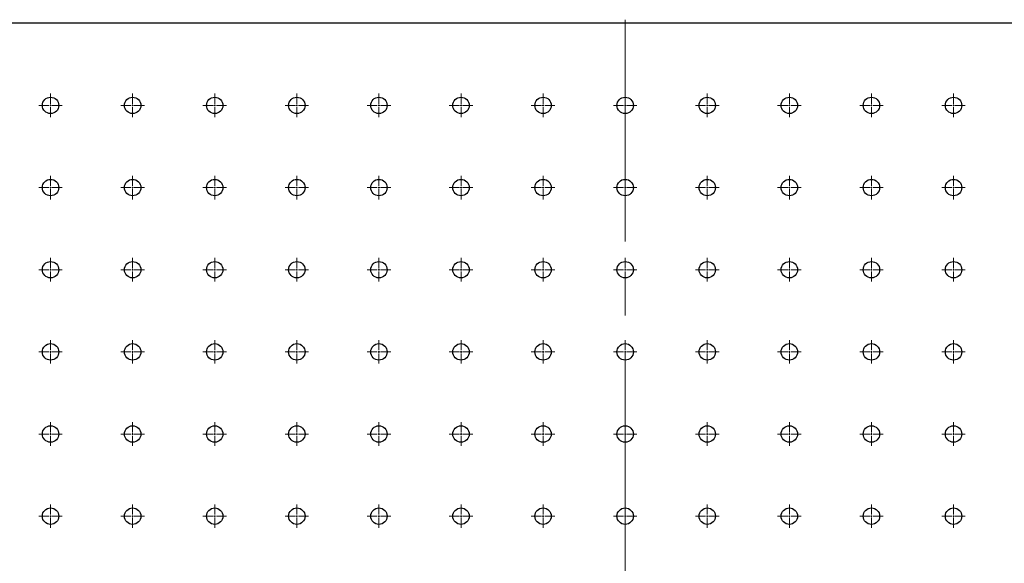
# Model space of a CAD drawing. Units: millimetres. Extents: x 12016 to 37473, y -9451 to -5016.
# Drawn here: x 12110 to 12143, y -7427 to -7409 of the extents above; entities that cross this region are included whole.
import ezdxf

# ---------------------------------------------------------------- set-up
doc = ezdxf.new("R2010")
doc.units = ezdxf.units.MM
doc.header["$LTSCALE"] = 10
doc.linetypes.add('CENTER', pattern=[2, 1.25, -0.25, 0.25, -0.25])
doc.linetypes.add('CENTER2', pattern=[1.125, 0.75, -0.125, 0.125, -0.125])
doc.layers.add('3中心线层', color=1, linetype='CENTER', lineweight=9)

# ---------------------------------------------------------------- blocks, each defined once
blk = doc.blocks.new('*U957')
at = {"layer": '3中心线层', "color": 0, "linetype": 'CENTER2', "transparency": 16777216}
blk.add_line((0, 33.453), (0, -33.453), dxfattribs=at)
blk = doc.blocks.new('*U1165')
at = {"layer": '3中心线层', "color": 0, "linetype": 'CENTER2', "transparency": 16777216}
for p, q in [((0, 0.056), (0, 0.398)), ((-0.398, 0), (-0.056, 0)), ((0.056, 0), (0.398, 0)), ((0, -0.398), (0, -0.056))]:
    blk.add_line(p, q, dxfattribs=at)
at = {"layer": '3中心线层', "color": 0, "linetype": 'Continuous', "transparency": 16777216}
for p, q in [((-0.028, 0), (0.028, 0)), ((0, -0.028), (0, 0.028))]:
    blk.add_line(p, q, dxfattribs=at)
blk = doc.blocks.new('*U1166')
at = {"layer": '3中心线层', "color": 0, "linetype": 'CENTER2', "transparency": 16777216}
for p, q in [((0, 0.056), (0, 0.398)), ((-0.398, 0), (-0.056, 0)), ((0.056, 0), (0.398, 0)), ((0, -0.398), (0, -0.056))]:
    blk.add_line(p, q, dxfattribs=at)
at = {"layer": '3中心线层', "color": 0, "linetype": 'Continuous', "transparency": 16777216}
for p, q in [((-0.028, 0), (0.028, 0)), ((0, -0.028), (0, 0.028))]:
    blk.add_line(p, q, dxfattribs=at)
blk = doc.blocks.new('*U1167')
at = {"layer": '3中心线层', "color": 0, "linetype": 'CENTER2', "transparency": 16777216}
for p, q in [((0, 0.056), (0, 0.398)), ((-0.398, 0), (-0.056, 0)), ((0.056, 0), (0.398, 0)), ((0, -0.398), (0, -0.056))]:
    blk.add_line(p, q, dxfattribs=at)
at = {"layer": '3中心线层', "color": 0, "linetype": 'Continuous', "transparency": 16777216}
for p, q in [((-0.028, 0), (0.028, 0)), ((0, -0.028), (0, 0.028))]:
    blk.add_line(p, q, dxfattribs=at)
blk = doc.blocks.new('*U1168')
at = {"layer": '3中心线层', "color": 0, "linetype": 'CENTER2', "transparency": 16777216}
for p, q in [((0, 0.056), (0, 0.398)), ((-0.398, 0), (-0.056, 0)), ((0.056, 0), (0.398, 0)), ((0, -0.398), (0, -0.056))]:
    blk.add_line(p, q, dxfattribs=at)
at = {"layer": '3中心线层', "color": 0, "linetype": 'Continuous', "transparency": 16777216}
for p, q in [((-0.028, 0), (0.028, 0)), ((0, -0.028), (0, 0.028))]:
    blk.add_line(p, q, dxfattribs=at)
blk = doc.blocks.new('*U1138')
at = {"layer": '3中心线层', "color": 0, "linetype": 'CENTER2', "transparency": 16777216}
for p, q in [((0, 0.056), (0, 0.398)), ((-0.398, 0), (-0.056, 0)), ((0.056, 0), (0.398, 0)), ((0, -0.398), (0, -0.056))]:
    blk.add_line(p, q, dxfattribs=at)
at = {"layer": '3中心线层', "color": 0, "linetype": 'Continuous', "transparency": 16777216}
for p, q in [((-0.028, 0), (0.028, 0)), ((0, -0.028), (0, 0.028))]:
    blk.add_line(p, q, dxfattribs=at)
blk = doc.blocks.new('*U1139')
at = {"layer": '3中心线层', "color": 0, "linetype": 'CENTER2', "transparency": 16777216}
for p, q in [((0, 0.056), (0, 0.398)), ((-0.398, 0), (-0.056, 0)), ((0.056, 0), (0.398, 0)), ((0, -0.398), (0, -0.056))]:
    blk.add_line(p, q, dxfattribs=at)
at = {"layer": '3中心线层', "color": 0, "linetype": 'Continuous', "transparency": 16777216}
for p, q in [((-0.028, 0), (0.028, 0)), ((0, -0.028), (0, 0.028))]:
    blk.add_line(p, q, dxfattribs=at)
blk = doc.blocks.new('*U1140')
at = {"layer": '3中心线层', "color": 0, "linetype": 'CENTER2', "transparency": 16777216}
for p, q in [((0, 0.056), (0, 0.398)), ((-0.398, 0), (-0.056, 0)), ((0.056, 0), (0.398, 0)), ((0, -0.398), (0, -0.056))]:
    blk.add_line(p, q, dxfattribs=at)
at = {"layer": '3中心线层', "color": 0, "linetype": 'Continuous', "transparency": 16777216}
for p, q in [((-0.028, 0), (0.028, 0)), ((0, -0.028), (0, 0.028))]:
    blk.add_line(p, q, dxfattribs=at)
blk = doc.blocks.new('*U1141')
at = {"layer": '3中心线层', "color": 0, "linetype": 'CENTER2', "transparency": 16777216}
for p, q in [((0, 0.056), (0, 0.398)), ((-0.398, 0), (-0.056, 0)), ((0.056, 0), (0.398, 0)), ((0, -0.398), (0, -0.056))]:
    blk.add_line(p, q, dxfattribs=at)
at = {"layer": '3中心线层', "color": 0, "linetype": 'Continuous', "transparency": 16777216}
for p, q in [((-0.028, 0), (0.028, 0)), ((0, -0.028), (0, 0.028))]:
    blk.add_line(p, q, dxfattribs=at)
blk = doc.blocks.new('*U1183')
at = {"layer": '3中心线层', "color": 0, "linetype": 'CENTER2', "transparency": 16777216}
for p, q in [((0, 0.056), (0, 0.398)), ((-0.398, 0), (-0.056, 0)), ((0.056, 0), (0.398, 0)), ((0, -0.398), (0, -0.056))]:
    blk.add_line(p, q, dxfattribs=at)
at = {"layer": '3中心线层', "color": 0, "linetype": 'Continuous', "transparency": 16777216}
for p, q in [((-0.028, 0), (0.028, 0)), ((0, -0.028), (0, 0.028))]:
    blk.add_line(p, q, dxfattribs=at)
blk = doc.blocks.new('*U1184')
at = {"layer": '3中心线层', "color": 0, "linetype": 'CENTER2', "transparency": 16777216}
for p, q in [((0, 0.056), (0, 0.398)), ((-0.398, 0), (-0.056, 0)), ((0.056, 0), (0.398, 0)), ((0, -0.398), (0, -0.056))]:
    blk.add_line(p, q, dxfattribs=at)
at = {"layer": '3中心线层', "color": 0, "linetype": 'Continuous', "transparency": 16777216}
for p, q in [((-0.028, 0), (0.028, 0)), ((0, -0.028), (0, 0.028))]:
    blk.add_line(p, q, dxfattribs=at)
blk = doc.blocks.new('*U1185')
at = {"layer": '3中心线层', "color": 0, "linetype": 'CENTER2', "transparency": 16777216}
for p, q in [((0, 0.056), (0, 0.398)), ((-0.398, 0), (-0.056, 0)), ((0.056, 0), (0.398, 0)), ((0, -0.398), (0, -0.056))]:
    blk.add_line(p, q, dxfattribs=at)
at = {"layer": '3中心线层', "color": 0, "linetype": 'Continuous', "transparency": 16777216}
for p, q in [((-0.028, 0), (0.028, 0)), ((0, -0.028), (0, 0.028))]:
    blk.add_line(p, q, dxfattribs=at)
blk = doc.blocks.new('*U1186')
at = {"layer": '3中心线层', "color": 0, "linetype": 'CENTER2', "transparency": 16777216}
for p, q in [((0, 0.056), (0, 0.398)), ((-0.398, 0), (-0.056, 0)), ((0.056, 0), (0.398, 0)), ((0, -0.398), (0, -0.056))]:
    blk.add_line(p, q, dxfattribs=at)
at = {"layer": '3中心线层', "color": 0, "linetype": 'Continuous', "transparency": 16777216}
for p, q in [((-0.028, 0), (0.028, 0)), ((0, -0.028), (0, 0.028))]:
    blk.add_line(p, q, dxfattribs=at)
blk = doc.blocks.new('*U1169')
at = {"layer": '3中心线层', "color": 0, "linetype": 'CENTER2', "transparency": 16777216}
for p, q in [((0, 0.056), (0, 0.398)), ((-0.398, 0), (-0.056, 0)), ((0.056, 0), (0.398, 0)), ((0, -0.398), (0, -0.056))]:
    blk.add_line(p, q, dxfattribs=at)
at = {"layer": '3中心线层', "color": 0, "linetype": 'Continuous', "transparency": 16777216}
for p, q in [((-0.028, 0), (0.028, 0)), ((0, -0.028), (0, 0.028))]:
    blk.add_line(p, q, dxfattribs=at)
blk = doc.blocks.new('*U1170')
at = {"layer": '3中心线层', "color": 0, "linetype": 'CENTER2', "transparency": 16777216}
for p, q in [((0, 0.056), (0, 0.398)), ((-0.398, 0), (-0.056, 0)), ((0.056, 0), (0.398, 0)), ((0, -0.398), (0, -0.056))]:
    blk.add_line(p, q, dxfattribs=at)
at = {"layer": '3中心线层', "color": 0, "linetype": 'Continuous', "transparency": 16777216}
for p, q in [((-0.028, 0), (0.028, 0)), ((0, -0.028), (0, 0.028))]:
    blk.add_line(p, q, dxfattribs=at)
blk = doc.blocks.new('*U1171')
at = {"layer": '3中心线层', "color": 0, "linetype": 'CENTER2', "transparency": 16777216}
for p, q in [((0, 0.056), (0, 0.398)), ((-0.398, 0), (-0.056, 0)), ((0.056, 0), (0.398, 0)), ((0, -0.398), (0, -0.056))]:
    blk.add_line(p, q, dxfattribs=at)
at = {"layer": '3中心线层', "color": 0, "linetype": 'Continuous', "transparency": 16777216}
for p, q in [((-0.028, 0), (0.028, 0)), ((0, -0.028), (0, 0.028))]:
    blk.add_line(p, q, dxfattribs=at)
blk = doc.blocks.new('*U1172')
at = {"layer": '3中心线层', "color": 0, "linetype": 'CENTER2', "transparency": 16777216}
for p, q in [((0, 0.056), (0, 0.398)), ((-0.398, 0), (-0.056, 0)), ((0.056, 0), (0.398, 0)), ((0, -0.398), (0, -0.056))]:
    blk.add_line(p, q, dxfattribs=at)
at = {"layer": '3中心线层', "color": 0, "linetype": 'Continuous', "transparency": 16777216}
for p, q in [((-0.028, 0), (0.028, 0)), ((0, -0.028), (0, 0.028))]:
    blk.add_line(p, q, dxfattribs=at)
blk = doc.blocks.new('*U1188')
at = {"layer": '3中心线层', "color": 0, "linetype": 'CENTER2', "transparency": 16777216}
for p, q in [((0, 0.056), (0, 0.398)), ((-0.398, 0), (-0.056, 0)), ((0.056, 0), (0.398, 0)), ((0, -0.398), (0, -0.056))]:
    blk.add_line(p, q, dxfattribs=at)
at = {"layer": '3中心线层', "color": 0, "linetype": 'Continuous', "transparency": 16777216}
for p, q in [((-0.028, 0), (0.028, 0)), ((0, -0.028), (0, 0.028))]:
    blk.add_line(p, q, dxfattribs=at)
blk = doc.blocks.new('*U1189')
at = {"layer": '3中心线层', "color": 0, "linetype": 'CENTER2', "transparency": 16777216}
for p, q in [((0, 0.056), (0, 0.398)), ((-0.398, 0), (-0.056, 0)), ((0.056, 0), (0.398, 0)), ((0, -0.398), (0, -0.056))]:
    blk.add_line(p, q, dxfattribs=at)
at = {"layer": '3中心线层', "color": 0, "linetype": 'Continuous', "transparency": 16777216}
for p, q in [((-0.028, 0), (0.028, 0)), ((0, -0.028), (0, 0.028))]:
    blk.add_line(p, q, dxfattribs=at)
blk = doc.blocks.new('*U1190')
at = {"layer": '3中心线层', "color": 0, "linetype": 'CENTER2', "transparency": 16777216}
for p, q in [((0, 0.056), (0, 0.398)), ((-0.398, 0), (-0.056, 0)), ((0.056, 0), (0.398, 0)), ((0, -0.398), (0, -0.056))]:
    blk.add_line(p, q, dxfattribs=at)
at = {"layer": '3中心线层', "color": 0, "linetype": 'Continuous', "transparency": 16777216}
for p, q in [((-0.028, 0), (0.028, 0)), ((0, -0.028), (0, 0.028))]:
    blk.add_line(p, q, dxfattribs=at)
blk = doc.blocks.new('*U1191')
at = {"layer": '3中心线层', "color": 0, "linetype": 'CENTER2', "transparency": 16777216}
for p, q in [((0, 0.056), (0, 0.398)), ((-0.398, 0), (-0.056, 0)), ((0.056, 0), (0.398, 0)), ((0, -0.398), (0, -0.056))]:
    blk.add_line(p, q, dxfattribs=at)
at = {"layer": '3中心线层', "color": 0, "linetype": 'Continuous', "transparency": 16777216}
for p, q in [((-0.028, 0), (0.028, 0)), ((0, -0.028), (0, 0.028))]:
    blk.add_line(p, q, dxfattribs=at)
blk = doc.blocks.new('*U1187')
at = {"layer": '3中心线层', "color": 0, "linetype": 'CENTER2', "transparency": 16777216}
for p, q in [((0, 0.056), (0, 0.398)), ((-0.398, 0), (-0.056, 0)), ((0.056, 0), (0.398, 0)), ((0, -0.398), (0, -0.056))]:
    blk.add_line(p, q, dxfattribs=at)
at = {"layer": '3中心线层', "color": 0, "linetype": 'Continuous', "transparency": 16777216}
for p, q in [((-0.028, 0), (0.028, 0)), ((0, -0.028), (0, 0.028))]:
    blk.add_line(p, q, dxfattribs=at)
blk = doc.blocks.new('*U1202')
at = {"layer": '3中心线层', "color": 0, "linetype": 'CENTER2', "transparency": 16777216}
for p, q in [((0, 0.056), (0, 0.398)), ((-0.398, 0), (-0.056, 0)), ((0.056, 0), (0.398, 0)), ((0, -0.398), (0, -0.056))]:
    blk.add_line(p, q, dxfattribs=at)
at = {"layer": '3中心线层', "color": 0, "linetype": 'Continuous', "transparency": 16777216}
for p, q in [((-0.028, 0), (0.028, 0)), ((0, -0.028), (0, 0.028))]:
    blk.add_line(p, q, dxfattribs=at)
blk = doc.blocks.new('*U1203')
at = {"layer": '3中心线层', "color": 0, "linetype": 'CENTER2', "transparency": 16777216}
for p, q in [((0, 0.056), (0, 0.398)), ((-0.398, 0), (-0.056, 0)), ((0.056, 0), (0.398, 0)), ((0, -0.398), (0, -0.056))]:
    blk.add_line(p, q, dxfattribs=at)
at = {"layer": '3中心线层', "color": 0, "linetype": 'Continuous', "transparency": 16777216}
for p, q in [((-0.028, 0), (0.028, 0)), ((0, -0.028), (0, 0.028))]:
    blk.add_line(p, q, dxfattribs=at)
blk = doc.blocks.new('*U1204')
at = {"layer": '3中心线层', "color": 0, "linetype": 'CENTER2', "transparency": 16777216}
for p, q in [((0, 0.056), (0, 0.398)), ((-0.398, 0), (-0.056, 0)), ((0.056, 0), (0.398, 0)), ((0, -0.398), (0, -0.056))]:
    blk.add_line(p, q, dxfattribs=at)
at = {"layer": '3中心线层', "color": 0, "linetype": 'Continuous', "transparency": 16777216}
for p, q in [((-0.028, 0), (0.028, 0)), ((0, -0.028), (0, 0.028))]:
    blk.add_line(p, q, dxfattribs=at)
blk = doc.blocks.new('*U1219')
at = {"layer": '3中心线层', "color": 0, "linetype": 'CENTER2', "transparency": 16777216}
for p, q in [((0, 0.056), (0, 0.398)), ((-0.398, 0), (-0.056, 0)), ((0.056, 0), (0.398, 0)), ((0, -0.398), (0, -0.056))]:
    blk.add_line(p, q, dxfattribs=at)
at = {"layer": '3中心线层', "color": 0, "linetype": 'Continuous', "transparency": 16777216}
for p, q in [((-0.028, 0), (0.028, 0)), ((0, -0.028), (0, 0.028))]:
    blk.add_line(p, q, dxfattribs=at)
blk = doc.blocks.new('*U1220')
at = {"layer": '3中心线层', "color": 0, "linetype": 'CENTER2', "transparency": 16777216}
for p, q in [((0, 0.056), (0, 0.398)), ((-0.398, 0), (-0.056, 0)), ((0.056, 0), (0.398, 0)), ((0, -0.398), (0, -0.056))]:
    blk.add_line(p, q, dxfattribs=at)
at = {"layer": '3中心线层', "color": 0, "linetype": 'Continuous', "transparency": 16777216}
for p, q in [((-0.028, 0), (0.028, 0)), ((0, -0.028), (0, 0.028))]:
    blk.add_line(p, q, dxfattribs=at)
blk = doc.blocks.new('*U1221')
at = {"layer": '3中心线层', "color": 0, "linetype": 'CENTER2', "transparency": 16777216}
for p, q in [((0, 0.056), (0, 0.398)), ((-0.398, 0), (-0.056, 0)), ((0.056, 0), (0.398, 0)), ((0, -0.398), (0, -0.056))]:
    blk.add_line(p, q, dxfattribs=at)
at = {"layer": '3中心线层', "color": 0, "linetype": 'Continuous', "transparency": 16777216}
for p, q in [((-0.028, 0), (0.028, 0)), ((0, -0.028), (0, 0.028))]:
    blk.add_line(p, q, dxfattribs=at)
blk = doc.blocks.new('*U1222')
at = {"layer": '3中心线层', "color": 0, "linetype": 'CENTER2', "transparency": 16777216}
for p, q in [((0, 0.056), (0, 0.398)), ((-0.398, 0), (-0.056, 0)), ((0.056, 0), (0.398, 0)), ((0, -0.398), (0, -0.056))]:
    blk.add_line(p, q, dxfattribs=at)
at = {"layer": '3中心线层', "color": 0, "linetype": 'Continuous', "transparency": 16777216}
for p, q in [((-0.028, 0), (0.028, 0)), ((0, -0.028), (0, 0.028))]:
    blk.add_line(p, q, dxfattribs=at)
blk = doc.blocks.new('*U1192')
at = {"layer": '3中心线层', "color": 0, "linetype": 'CENTER2', "transparency": 16777216}
for p, q in [((0, 0.056), (0, 0.398)), ((-0.398, 0), (-0.056, 0)), ((0.056, 0), (0.398, 0)), ((0, -0.398), (0, -0.056))]:
    blk.add_line(p, q, dxfattribs=at)
at = {"layer": '3中心线层', "color": 0, "linetype": 'Continuous', "transparency": 16777216}
for p, q in [((-0.028, 0), (0.028, 0)), ((0, -0.028), (0, 0.028))]:
    blk.add_line(p, q, dxfattribs=at)
blk = doc.blocks.new('*U1193')
at = {"layer": '3中心线层', "color": 0, "linetype": 'CENTER2', "transparency": 16777216}
for p, q in [((0, 0.056), (0, 0.398)), ((-0.398, 0), (-0.056, 0)), ((0.056, 0), (0.398, 0)), ((0, -0.398), (0, -0.056))]:
    blk.add_line(p, q, dxfattribs=at)
at = {"layer": '3中心线层', "color": 0, "linetype": 'Continuous', "transparency": 16777216}
for p, q in [((-0.028, 0), (0.028, 0)), ((0, -0.028), (0, 0.028))]:
    blk.add_line(p, q, dxfattribs=at)
blk = doc.blocks.new('*U1194')
at = {"layer": '3中心线层', "color": 0, "linetype": 'CENTER2', "transparency": 16777216}
for p, q in [((0, 0.056), (0, 0.398)), ((-0.398, 0), (-0.056, 0)), ((0.056, 0), (0.398, 0)), ((0, -0.398), (0, -0.056))]:
    blk.add_line(p, q, dxfattribs=at)
at = {"layer": '3中心线层', "color": 0, "linetype": 'Continuous', "transparency": 16777216}
for p, q in [((-0.028, 0), (0.028, 0)), ((0, -0.028), (0, 0.028))]:
    blk.add_line(p, q, dxfattribs=at)
blk = doc.blocks.new('*U1195')
at = {"layer": '3中心线层', "color": 0, "linetype": 'CENTER2', "transparency": 16777216}
for p, q in [((0, 0.056), (0, 0.398)), ((-0.398, 0), (-0.056, 0)), ((0.056, 0), (0.398, 0)), ((0, -0.398), (0, -0.056))]:
    blk.add_line(p, q, dxfattribs=at)
at = {"layer": '3中心线层', "color": 0, "linetype": 'Continuous', "transparency": 16777216}
for p, q in [((-0.028, 0), (0.028, 0)), ((0, -0.028), (0, 0.028))]:
    blk.add_line(p, q, dxfattribs=at)
blk = doc.blocks.new('*U1237')
at = {"layer": '3中心线层', "color": 0, "linetype": 'CENTER2', "transparency": 16777216}
for p, q in [((0, 0.056), (0, 0.398)), ((-0.398, 0), (-0.056, 0)), ((0.056, 0), (0.398, 0)), ((0, -0.398), (0, -0.056))]:
    blk.add_line(p, q, dxfattribs=at)
at = {"layer": '3中心线层', "color": 0, "linetype": 'Continuous', "transparency": 16777216}
for p, q in [((-0.028, 0), (0.028, 0)), ((0, -0.028), (0, 0.028))]:
    blk.add_line(p, q, dxfattribs=at)
blk = doc.blocks.new('*U1238')
at = {"layer": '3中心线层', "color": 0, "linetype": 'CENTER2', "transparency": 16777216}
for p, q in [((0, 0.056), (0, 0.398)), ((-0.398, 0), (-0.056, 0)), ((0.056, 0), (0.398, 0)), ((0, -0.398), (0, -0.056))]:
    blk.add_line(p, q, dxfattribs=at)
at = {"layer": '3中心线层', "color": 0, "linetype": 'Continuous', "transparency": 16777216}
for p, q in [((-0.028, 0), (0.028, 0)), ((0, -0.028), (0, 0.028))]:
    blk.add_line(p, q, dxfattribs=at)
blk = doc.blocks.new('*U1239')
at = {"layer": '3中心线层', "color": 0, "linetype": 'CENTER2', "transparency": 16777216}
for p, q in [((0, 0.056), (0, 0.398)), ((-0.398, 0), (-0.056, 0)), ((0.056, 0), (0.398, 0)), ((0, -0.398), (0, -0.056))]:
    blk.add_line(p, q, dxfattribs=at)
at = {"layer": '3中心线层', "color": 0, "linetype": 'Continuous', "transparency": 16777216}
for p, q in [((-0.028, 0), (0.028, 0)), ((0, -0.028), (0, 0.028))]:
    blk.add_line(p, q, dxfattribs=at)
blk = doc.blocks.new('*U1240')
at = {"layer": '3中心线层', "color": 0, "linetype": 'CENTER2', "transparency": 16777216}
for p, q in [((0, 0.056), (0, 0.398)), ((-0.398, 0), (-0.056, 0)), ((0.056, 0), (0.398, 0)), ((0, -0.398), (0, -0.056))]:
    blk.add_line(p, q, dxfattribs=at)
at = {"layer": '3中心线层', "color": 0, "linetype": 'Continuous', "transparency": 16777216}
for p, q in [((-0.028, 0), (0.028, 0)), ((0, -0.028), (0, 0.028))]:
    blk.add_line(p, q, dxfattribs=at)
blk = doc.blocks.new('*U1223')
at = {"layer": '3中心线层', "color": 0, "linetype": 'CENTER2', "transparency": 16777216}
for p, q in [((0, 0.056), (0, 0.398)), ((-0.398, 0), (-0.056, 0)), ((0.056, 0), (0.398, 0)), ((0, -0.398), (0, -0.056))]:
    blk.add_line(p, q, dxfattribs=at)
at = {"layer": '3中心线层', "color": 0, "linetype": 'Continuous', "transparency": 16777216}
for p, q in [((-0.028, 0), (0.028, 0)), ((0, -0.028), (0, 0.028))]:
    blk.add_line(p, q, dxfattribs=at)
blk = doc.blocks.new('*U1224')
at = {"layer": '3中心线层', "color": 0, "linetype": 'CENTER2', "transparency": 16777216}
for p, q in [((0, 0.056), (0, 0.398)), ((-0.398, 0), (-0.056, 0)), ((0.056, 0), (0.398, 0)), ((0, -0.398), (0, -0.056))]:
    blk.add_line(p, q, dxfattribs=at)
at = {"layer": '3中心线层', "color": 0, "linetype": 'Continuous', "transparency": 16777216}
for p, q in [((-0.028, 0), (0.028, 0)), ((0, -0.028), (0, 0.028))]:
    blk.add_line(p, q, dxfattribs=at)
blk = doc.blocks.new('*U1225')
at = {"layer": '3中心线层', "color": 0, "linetype": 'CENTER2', "transparency": 16777216}
for p, q in [((0, 0.056), (0, 0.398)), ((-0.398, 0), (-0.056, 0)), ((0.056, 0), (0.398, 0)), ((0, -0.398), (0, -0.056))]:
    blk.add_line(p, q, dxfattribs=at)
at = {"layer": '3中心线层', "color": 0, "linetype": 'Continuous', "transparency": 16777216}
for p, q in [((-0.028, 0), (0.028, 0)), ((0, -0.028), (0, 0.028))]:
    blk.add_line(p, q, dxfattribs=at)
blk = doc.blocks.new('*U1226')
at = {"layer": '3中心线层', "color": 0, "linetype": 'CENTER2', "transparency": 16777216}
for p, q in [((0, 0.056), (0, 0.398)), ((-0.398, 0), (-0.056, 0)), ((0.056, 0), (0.398, 0)), ((0, -0.398), (0, -0.056))]:
    blk.add_line(p, q, dxfattribs=at)
at = {"layer": '3中心线层', "color": 0, "linetype": 'Continuous', "transparency": 16777216}
for p, q in [((-0.028, 0), (0.028, 0)), ((0, -0.028), (0, 0.028))]:
    blk.add_line(p, q, dxfattribs=at)
blk = doc.blocks.new('*U1402')
at = {"layer": '3中心线层', "color": 0, "linetype": 'CENTER2', "transparency": 16777216}
for p, q in [((0, 0.056), (0, 0.398)), ((-0.398, 0), (-0.056, 0)), ((0.056, 0), (0.398, 0)), ((0, -0.398), (0, -0.056))]:
    blk.add_line(p, q, dxfattribs=at)
at = {"layer": '3中心线层', "color": 0, "linetype": 'Continuous', "transparency": 16777216}
for p, q in [((-0.028, 0), (0.028, 0)), ((0, -0.028), (0, 0.028))]:
    blk.add_line(p, q, dxfattribs=at)
blk = doc.blocks.new('*U1403')
at = {"layer": '3中心线层', "color": 0, "linetype": 'CENTER2', "transparency": 16777216}
for p, q in [((0, 0.056), (0, 0.398)), ((-0.398, 0), (-0.056, 0)), ((0.056, 0), (0.398, 0)), ((0, -0.398), (0, -0.056))]:
    blk.add_line(p, q, dxfattribs=at)
at = {"layer": '3中心线层', "color": 0, "linetype": 'Continuous', "transparency": 16777216}
for p, q in [((-0.028, 0), (0.028, 0)), ((0, -0.028), (0, 0.028))]:
    blk.add_line(p, q, dxfattribs=at)
blk = doc.blocks.new('*U1404')
at = {"layer": '3中心线层', "color": 0, "linetype": 'CENTER2', "transparency": 16777216}
for p, q in [((0, 0.056), (0, 0.398)), ((-0.398, 0), (-0.056, 0)), ((0.056, 0), (0.398, 0)), ((0, -0.398), (0, -0.056))]:
    blk.add_line(p, q, dxfattribs=at)
at = {"layer": '3中心线层', "color": 0, "linetype": 'Continuous', "transparency": 16777216}
for p, q in [((-0.028, 0), (0.028, 0)), ((0, -0.028), (0, 0.028))]:
    blk.add_line(p, q, dxfattribs=at)
blk = doc.blocks.new('*U1405')
at = {"layer": '3中心线层', "color": 0, "linetype": 'CENTER2', "transparency": 16777216}
for p, q in [((0, 0.056), (0, 0.398)), ((-0.398, 0), (-0.056, 0)), ((0.056, 0), (0.398, 0)), ((0, -0.398), (0, -0.056))]:
    blk.add_line(p, q, dxfattribs=at)
at = {"layer": '3中心线层', "color": 0, "linetype": 'Continuous', "transparency": 16777216}
for p, q in [((-0.028, 0), (0.028, 0)), ((0, -0.028), (0, 0.028))]:
    blk.add_line(p, q, dxfattribs=at)
blk = doc.blocks.new('*U1241')
at = {"layer": '3中心线层', "color": 0, "linetype": 'CENTER2', "transparency": 16777216}
for p, q in [((0, 0.056), (0, 0.398)), ((-0.398, 0), (-0.056, 0)), ((0.056, 0), (0.398, 0)), ((0, -0.398), (0, -0.056))]:
    blk.add_line(p, q, dxfattribs=at)
at = {"layer": '3中心线层', "color": 0, "linetype": 'Continuous', "transparency": 16777216}
for p, q in [((-0.028, 0), (0.028, 0)), ((0, -0.028), (0, 0.028))]:
    blk.add_line(p, q, dxfattribs=at)
blk = doc.blocks.new('*U1242')
at = {"layer": '3中心线层', "color": 0, "linetype": 'CENTER2', "transparency": 16777216}
for p, q in [((0, 0.056), (0, 0.398)), ((-0.398, 0), (-0.056, 0)), ((0.056, 0), (0.398, 0)), ((0, -0.398), (0, -0.056))]:
    blk.add_line(p, q, dxfattribs=at)
at = {"layer": '3中心线层', "color": 0, "linetype": 'Continuous', "transparency": 16777216}
for p, q in [((-0.028, 0), (0.028, 0)), ((0, -0.028), (0, 0.028))]:
    blk.add_line(p, q, dxfattribs=at)
blk = doc.blocks.new('*U1243')
at = {"layer": '3中心线层', "color": 0, "linetype": 'CENTER2', "transparency": 16777216}
for p, q in [((0, 0.056), (0, 0.398)), ((-0.398, 0), (-0.056, 0)), ((0.056, 0), (0.398, 0)), ((0, -0.398), (0, -0.056))]:
    blk.add_line(p, q, dxfattribs=at)
at = {"layer": '3中心线层', "color": 0, "linetype": 'Continuous', "transparency": 16777216}
for p, q in [((-0.028, 0), (0.028, 0)), ((0, -0.028), (0, 0.028))]:
    blk.add_line(p, q, dxfattribs=at)
blk = doc.blocks.new('*U1244')
at = {"layer": '3中心线层', "color": 0, "linetype": 'CENTER2', "transparency": 16777216}
for p, q in [((0, 0.056), (0, 0.398)), ((-0.398, 0), (-0.056, 0)), ((0.056, 0), (0.398, 0)), ((0, -0.398), (0, -0.056))]:
    blk.add_line(p, q, dxfattribs=at)
at = {"layer": '3中心线层', "color": 0, "linetype": 'Continuous', "transparency": 16777216}
for p, q in [((-0.028, 0), (0.028, 0)), ((0, -0.028), (0, 0.028))]:
    blk.add_line(p, q, dxfattribs=at)
blk = doc.blocks.new('*U1041')
at = {"layer": '3中心线层', "color": 0, "linetype": 'CENTER2', "transparency": 16777216}
blk.add_line((0, 33.453), (0, -33.453), dxfattribs=at)
blk = doc.blocks.new('*U1489')
at = {"layer": '3中心线层', "color": 0, "linetype": 'CENTER2', "transparency": 16777216}
for p, q in [((0, 0.056), (0, 0.398)), ((-0.398, 0), (-0.056, 0)), ((0.056, 0), (0.398, 0)), ((0, -0.398), (0, -0.056))]:
    blk.add_line(p, q, dxfattribs=at)
at = {"layer": '3中心线层', "color": 0, "linetype": 'Continuous', "transparency": 16777216}
for p, q in [((-0.028, 0), (0.028, 0)), ((0, -0.028), (0, 0.028))]:
    blk.add_line(p, q, dxfattribs=at)
blk = doc.blocks.new('*U1525')
at = {"layer": '3中心线层', "color": 0, "linetype": 'CENTER2', "transparency": 16777216}
for p, q in [((0, 0.056), (0, 0.398)), ((-0.398, 0), (-0.056, 0)), ((0.056, 0), (0.398, 0)), ((0, -0.398), (0, -0.056))]:
    blk.add_line(p, q, dxfattribs=at)
at = {"layer": '3中心线层', "color": 0, "linetype": 'Continuous', "transparency": 16777216}
for p, q in [((-0.028, 0), (0.028, 0)), ((0, -0.028), (0, 0.028))]:
    blk.add_line(p, q, dxfattribs=at)
blk = doc.blocks.new('*U1526')
at = {"layer": '3中心线层', "color": 0, "linetype": 'CENTER2', "transparency": 16777216}
for p, q in [((0, 0.056), (0, 0.398)), ((-0.398, 0), (-0.056, 0)), ((0.056, 0), (0.398, 0)), ((0, -0.398), (0, -0.056))]:
    blk.add_line(p, q, dxfattribs=at)
at = {"layer": '3中心线层', "color": 0, "linetype": 'Continuous', "transparency": 16777216}
for p, q in [((-0.028, 0), (0.028, 0)), ((0, -0.028), (0, 0.028))]:
    blk.add_line(p, q, dxfattribs=at)
blk = doc.blocks.new('*U1527')
at = {"layer": '3中心线层', "color": 0, "linetype": 'CENTER2', "transparency": 16777216}
for p, q in [((0, 0.056), (0, 0.398)), ((-0.398, 0), (-0.056, 0)), ((0.056, 0), (0.398, 0)), ((0, -0.398), (0, -0.056))]:
    blk.add_line(p, q, dxfattribs=at)
at = {"layer": '3中心线层', "color": 0, "linetype": 'Continuous', "transparency": 16777216}
for p, q in [((-0.028, 0), (0.028, 0)), ((0, -0.028), (0, 0.028))]:
    blk.add_line(p, q, dxfattribs=at)
blk = doc.blocks.new('*U1528')
at = {"layer": '3中心线层', "color": 0, "linetype": 'CENTER2', "transparency": 16777216}
for p, q in [((0, 0.056), (0, 0.398)), ((-0.398, 0), (-0.056, 0)), ((0.056, 0), (0.398, 0)), ((0, -0.398), (0, -0.056))]:
    blk.add_line(p, q, dxfattribs=at)
at = {"layer": '3中心线层', "color": 0, "linetype": 'Continuous', "transparency": 16777216}
for p, q in [((-0.028, 0), (0.028, 0)), ((0, -0.028), (0, 0.028))]:
    blk.add_line(p, q, dxfattribs=at)
blk = doc.blocks.new('*U1029')
at = {"layer": '3中心线层', "color": 0, "linetype": 'CENTER2', "transparency": 16777216}
for p, q in [((0, 0.056), (0, 0.398)), ((-0.398, 0), (-0.056, 0)), ((0.056, 0), (0.398, 0)), ((0, -0.398), (0, -0.056))]:
    blk.add_line(p, q, dxfattribs=at)
at = {"layer": '3中心线层', "color": 0, "linetype": 'Continuous', "transparency": 16777216}
for p, q in [((-0.028, 0), (0.028, 0)), ((0, -0.028), (0, 0.028))]:
    blk.add_line(p, q, dxfattribs=at)
blk = doc.blocks.new('*U1490')
at = {"layer": '3中心线层', "color": 0, "linetype": 'CENTER2', "transparency": 16777216}
for p, q in [((0, 0.056), (0, 0.398)), ((-0.398, 0), (-0.056, 0)), ((0.056, 0), (0.398, 0)), ((0, -0.398), (0, -0.056))]:
    blk.add_line(p, q, dxfattribs=at)
at = {"layer": '3中心线层', "color": 0, "linetype": 'Continuous', "transparency": 16777216}
for p, q in [((-0.028, 0), (0.028, 0)), ((0, -0.028), (0, 0.028))]:
    blk.add_line(p, q, dxfattribs=at)
blk = doc.blocks.new('*U1491')
at = {"layer": '3中心线层', "color": 0, "linetype": 'CENTER2', "transparency": 16777216}
for p, q in [((0, 0.056), (0, 0.398)), ((-0.398, 0), (-0.056, 0)), ((0.056, 0), (0.398, 0)), ((0, -0.398), (0, -0.056))]:
    blk.add_line(p, q, dxfattribs=at)
at = {"layer": '3中心线层', "color": 0, "linetype": 'Continuous', "transparency": 16777216}
for p, q in [((-0.028, 0), (0.028, 0)), ((0, -0.028), (0, 0.028))]:
    blk.add_line(p, q, dxfattribs=at)
blk = doc.blocks.new('*U1492')
at = {"layer": '3中心线层', "color": 0, "linetype": 'CENTER2', "transparency": 16777216}
for p, q in [((0, 0.056), (0, 0.398)), ((-0.398, 0), (-0.056, 0)), ((0.056, 0), (0.398, 0)), ((0, -0.398), (0, -0.056))]:
    blk.add_line(p, q, dxfattribs=at)
at = {"layer": '3中心线层', "color": 0, "linetype": 'Continuous', "transparency": 16777216}
for p, q in [((-0.028, 0), (0.028, 0)), ((0, -0.028), (0, 0.028))]:
    blk.add_line(p, q, dxfattribs=at)
blk = doc.blocks.new('*U1493')
at = {"layer": '3中心线层', "color": 0, "linetype": 'CENTER2', "transparency": 16777216}
for p, q in [((0, 0.056), (0, 0.398)), ((-0.398, 0), (-0.056, 0)), ((0.056, 0), (0.398, 0)), ((0, -0.398), (0, -0.056))]:
    blk.add_line(p, q, dxfattribs=at)
at = {"layer": '3中心线层', "color": 0, "linetype": 'Continuous', "transparency": 16777216}
for p, q in [((-0.028, 0), (0.028, 0)), ((0, -0.028), (0, 0.028))]:
    blk.add_line(p, q, dxfattribs=at)
blk = doc.blocks.new('*U1007')
at = {"layer": '3中心线层', "color": 0, "linetype": 'CENTER2', "transparency": 16777216}
for p, q in [((0, 0.056), (0, 0.398)), ((-0.398, 0), (-0.056, 0)), ((0.056, 0), (0.398, 0)), ((0, -0.398), (0, -0.056))]:
    blk.add_line(p, q, dxfattribs=at)
at = {"layer": '3中心线层', "color": 0, "linetype": 'Continuous', "transparency": 16777216}
for p, q in [((-0.028, 0), (0.028, 0)), ((0, -0.028), (0, 0.028))]:
    blk.add_line(p, q, dxfattribs=at)
blk = doc.blocks.new('*U1030')
at = {"layer": '3中心线层', "color": 0, "linetype": 'CENTER2', "transparency": 16777216}
for p, q in [((0, 0.056), (0, 0.398)), ((-0.398, 0), (-0.056, 0)), ((0.056, 0), (0.398, 0)), ((0, -0.398), (0, -0.056))]:
    blk.add_line(p, q, dxfattribs=at)
at = {"layer": '3中心线层', "color": 0, "linetype": 'Continuous', "transparency": 16777216}
for p, q in [((-0.028, 0), (0.028, 0)), ((0, -0.028), (0, 0.028))]:
    blk.add_line(p, q, dxfattribs=at)
blk = doc.blocks.new('*U1031')
at = {"layer": '3中心线层', "color": 0, "linetype": 'CENTER2', "transparency": 16777216}
for p, q in [((0, 0.056), (0, 0.398)), ((-0.398, 0), (-0.056, 0)), ((0.056, 0), (0.398, 0)), ((0, -0.398), (0, -0.056))]:
    blk.add_line(p, q, dxfattribs=at)
at = {"layer": '3中心线层', "color": 0, "linetype": 'Continuous', "transparency": 16777216}
for p, q in [((-0.028, 0), (0.028, 0)), ((0, -0.028), (0, 0.028))]:
    blk.add_line(p, q, dxfattribs=at)
blk = doc.blocks.new('*U1364')
at = {"layer": '3中心线层', "color": 0, "linetype": 'CENTER2', "transparency": 16777216}
for p, q in [((0, 0.056), (0, 0.398)), ((-0.398, 0), (-0.056, 0)), ((0.056, 0), (0.398, 0)), ((0, -0.398), (0, -0.056))]:
    blk.add_line(p, q, dxfattribs=at)
at = {"layer": '3中心线层', "color": 0, "linetype": 'Continuous', "transparency": 16777216}
for p, q in [((-0.028, 0), (0.028, 0)), ((0, -0.028), (0, 0.028))]:
    blk.add_line(p, q, dxfattribs=at)
blk = doc.blocks.new('*U1365')
at = {"layer": '3中心线层', "color": 0, "linetype": 'CENTER2', "transparency": 16777216}
for p, q in [((0, 0.056), (0, 0.398)), ((-0.398, 0), (-0.056, 0)), ((0.056, 0), (0.398, 0)), ((0, -0.398), (0, -0.056))]:
    blk.add_line(p, q, dxfattribs=at)
at = {"layer": '3中心线层', "color": 0, "linetype": 'Continuous', "transparency": 16777216}
for p, q in [((-0.028, 0), (0.028, 0)), ((0, -0.028), (0, 0.028))]:
    blk.add_line(p, q, dxfattribs=at)
blk = doc.blocks.new('*U1052')
at = {"layer": '3中心线层', "color": 0, "linetype": 'CENTER2', "transparency": 16777216}
for p, q in [((0, 0.056), (0, 0.398)), ((-0.398, 0), (-0.056, 0)), ((0.056, 0), (0.398, 0)), ((0, -0.398), (0, -0.056))]:
    blk.add_line(p, q, dxfattribs=at)
at = {"layer": '3中心线层', "color": 0, "linetype": 'Continuous', "transparency": 16777216}
for p, q in [((-0.028, 0), (0.028, 0)), ((0, -0.028), (0, 0.028))]:
    blk.add_line(p, q, dxfattribs=at)
blk = doc.blocks.new('*U1389')
at = {"layer": '3中心线层', "color": 0, "linetype": 'CENTER2', "transparency": 16777216}
for p, q in [((0, 0.056), (0, 0.398)), ((-0.398, 0), (-0.056, 0)), ((0.056, 0), (0.398, 0)), ((0, -0.398), (0, -0.056))]:
    blk.add_line(p, q, dxfattribs=at)
at = {"layer": '3中心线层', "color": 0, "linetype": 'Continuous', "transparency": 16777216}
for p, q in [((-0.028, 0), (0.028, 0)), ((0, -0.028), (0, 0.028))]:
    blk.add_line(p, q, dxfattribs=at)
blk = doc.blocks.new('*U1390')
at = {"layer": '3中心线层', "color": 0, "linetype": 'CENTER2', "transparency": 16777216}
for p, q in [((0, 0.056), (0, 0.398)), ((-0.398, 0), (-0.056, 0)), ((0.056, 0), (0.398, 0)), ((0, -0.398), (0, -0.056))]:
    blk.add_line(p, q, dxfattribs=at)
at = {"layer": '3中心线层', "color": 0, "linetype": 'Continuous', "transparency": 16777216}
for p, q in [((-0.028, 0), (0.028, 0)), ((0, -0.028), (0, 0.028))]:
    blk.add_line(p, q, dxfattribs=at)
blk = doc.blocks.new('*U1391')
at = {"layer": '3中心线层', "color": 0, "linetype": 'CENTER2', "transparency": 16777216}
for p, q in [((0, 0.056), (0, 0.398)), ((-0.398, 0), (-0.056, 0)), ((0.056, 0), (0.398, 0)), ((0, -0.398), (0, -0.056))]:
    blk.add_line(p, q, dxfattribs=at)
at = {"layer": '3中心线层', "color": 0, "linetype": 'Continuous', "transparency": 16777216}
for p, q in [((-0.028, 0), (0.028, 0)), ((0, -0.028), (0, 0.028))]:
    blk.add_line(p, q, dxfattribs=at)
blk = doc.blocks.new('*U1392')
at = {"layer": '3中心线层', "color": 0, "linetype": 'CENTER2', "transparency": 16777216}
for p, q in [((0, 0.056), (0, 0.398)), ((-0.398, 0), (-0.056, 0)), ((0.056, 0), (0.398, 0)), ((0, -0.398), (0, -0.056))]:
    blk.add_line(p, q, dxfattribs=at)
at = {"layer": '3中心线层', "color": 0, "linetype": 'Continuous', "transparency": 16777216}
for p, q in [((-0.028, 0), (0.028, 0)), ((0, -0.028), (0, 0.028))]:
    blk.add_line(p, q, dxfattribs=at)
blk = doc.blocks.new('*U1020')
at = {"layer": '3中心线层', "color": 0, "linetype": 'CENTER2', "transparency": 16777216}
for p, q in [((0, 0.056), (0, 0.398)), ((-0.398, 0), (-0.056, 0)), ((0.056, 0), (0.398, 0)), ((0, -0.398), (0, -0.056))]:
    blk.add_line(p, q, dxfattribs=at)
at = {"layer": '3中心线层', "color": 0, "linetype": 'Continuous', "transparency": 16777216}
for p, q in [((-0.028, 0), (0.028, 0)), ((0, -0.028), (0, 0.028))]:
    blk.add_line(p, q, dxfattribs=at)
blk = doc.blocks.new('*U1053')
at = {"layer": '3中心线层', "color": 0, "linetype": 'CENTER2', "transparency": 16777216}
for p, q in [((0, 0.056), (0, 0.398)), ((-0.398, 0), (-0.056, 0)), ((0.056, 0), (0.398, 0)), ((0, -0.398), (0, -0.056))]:
    blk.add_line(p, q, dxfattribs=at)
at = {"layer": '3中心线层', "color": 0, "linetype": 'Continuous', "transparency": 16777216}
for p, q in [((-0.028, 0), (0.028, 0)), ((0, -0.028), (0, 0.028))]:
    blk.add_line(p, q, dxfattribs=at)
blk = doc.blocks.new('*U1054')
at = {"layer": '3中心线层', "color": 0, "linetype": 'CENTER2', "transparency": 16777216}
for p, q in [((0, 0.056), (0, 0.398)), ((-0.398, 0), (-0.056, 0)), ((0.056, 0), (0.398, 0)), ((0, -0.398), (0, -0.056))]:
    blk.add_line(p, q, dxfattribs=at)
at = {"layer": '3中心线层', "color": 0, "linetype": 'Continuous', "transparency": 16777216}
for p, q in [((-0.028, 0), (0.028, 0)), ((0, -0.028), (0, 0.028))]:
    blk.add_line(p, q, dxfattribs=at)
blk = doc.blocks.new('*U1055')
at = {"layer": '3中心线层', "color": 0, "linetype": 'CENTER2', "transparency": 16777216}
for p, q in [((0, 0.056), (0, 0.398)), ((-0.398, 0), (-0.056, 0)), ((0.056, 0), (0.398, 0)), ((0, -0.398), (0, -0.056))]:
    blk.add_line(p, q, dxfattribs=at)
at = {"layer": '3中心线层', "color": 0, "linetype": 'Continuous', "transparency": 16777216}
for p, q in [((-0.028, 0), (0.028, 0)), ((0, -0.028), (0, 0.028))]:
    blk.add_line(p, q, dxfattribs=at)
blk = doc.blocks.new('*U1056')
at = {"layer": '3中心线层', "color": 0, "linetype": 'CENTER2', "transparency": 16777216}
for p, q in [((0, 0.056), (0, 0.398)), ((-0.398, 0), (-0.056, 0)), ((0.056, 0), (0.398, 0)), ((0, -0.398), (0, -0.056))]:
    blk.add_line(p, q, dxfattribs=at)
at = {"layer": '3中心线层', "color": 0, "linetype": 'Continuous', "transparency": 16777216}
for p, q in [((-0.028, 0), (0.028, 0)), ((0, -0.028), (0, 0.028))]:
    blk.add_line(p, q, dxfattribs=at)
blk = doc.blocks.new('*U982')
at = {"layer": '3中心线层', "color": 0, "linetype": 'CENTER2', "transparency": 16777216}
for p, q in [((0, 0.056), (0, 0.398)), ((-0.398, 0), (-0.056, 0)), ((0.056, 0), (0.398, 0)), ((0, -0.398), (0, -0.056))]:
    blk.add_line(p, q, dxfattribs=at)
at = {"layer": '3中心线层', "color": 0, "linetype": 'Continuous', "transparency": 16777216}
for p, q in [((-0.028, 0), (0.028, 0)), ((0, -0.028), (0, 0.028))]:
    blk.add_line(p, q, dxfattribs=at)
blk = doc.blocks.new('*U1021')
at = {"layer": '3中心线层', "color": 0, "linetype": 'CENTER2', "transparency": 16777216}
for p, q in [((0, 0.056), (0, 0.398)), ((-0.398, 0), (-0.056, 0)), ((0.056, 0), (0.398, 0)), ((0, -0.398), (0, -0.056))]:
    blk.add_line(p, q, dxfattribs=at)
at = {"layer": '3中心线层', "color": 0, "linetype": 'Continuous', "transparency": 16777216}
for p, q in [((-0.028, 0), (0.028, 0)), ((0, -0.028), (0, 0.028))]:
    blk.add_line(p, q, dxfattribs=at)
blk = doc.blocks.new('*U1022')
at = {"layer": '3中心线层', "color": 0, "linetype": 'CENTER2', "transparency": 16777216}
for p, q in [((0, 0.056), (0, 0.398)), ((-0.398, 0), (-0.056, 0)), ((0.056, 0), (0.398, 0)), ((0, -0.398), (0, -0.056))]:
    blk.add_line(p, q, dxfattribs=at)
at = {"layer": '3中心线层', "color": 0, "linetype": 'Continuous', "transparency": 16777216}
for p, q in [((-0.028, 0), (0.028, 0)), ((0, -0.028), (0, 0.028))]:
    blk.add_line(p, q, dxfattribs=at)
blk = doc.blocks.new('*U1050')
at = {"layer": '3中心线层', "color": 0, "linetype": 'CENTER2', "transparency": 16777216}
for p, q in [((0, 0.056), (0, 0.398)), ((-0.398, 0), (-0.056, 0)), ((0.056, 0), (0.398, 0)), ((0, -0.398), (0, -0.056))]:
    blk.add_line(p, q, dxfattribs=at)
at = {"layer": '3中心线层', "color": 0, "linetype": 'Continuous', "transparency": 16777216}
for p, q in [((-0.028, 0), (0.028, 0)), ((0, -0.028), (0, 0.028))]:
    blk.add_line(p, q, dxfattribs=at)
blk = doc.blocks.new('*U1499')
at = {"layer": '3中心线层', "color": 0, "linetype": 'CENTER2', "transparency": 16777216}
for p, q in [((0, 0.056), (0, 0.398)), ((-0.398, 0), (-0.056, 0)), ((0.056, 0), (0.398, 0)), ((0, -0.398), (0, -0.056))]:
    blk.add_line(p, q, dxfattribs=at)
at = {"layer": '3中心线层', "color": 0, "linetype": 'Continuous', "transparency": 16777216}
for p, q in [((-0.028, 0), (0.028, 0)), ((0, -0.028), (0, 0.028))]:
    blk.add_line(p, q, dxfattribs=at)

msp = doc.modelspace()

# ---------------------------------------------------------------- linework, layer by layer
at = {"color": 7, "linetype": 'Continuous', "lineweight": 25}
msp.add_line((12180.10693, -7409.0526), (12080.10693, -7409.0526), dxfattribs=at)
for centre in [(12110.66248, -7411.83037), (12113.44026, -7411.83037), (12116.21804, -7411.83037), (12118.99582, -7411.83037), (12121.7736, -7411.83037), (12124.55137, -7411.83037), (12127.32915, -7411.83037), (12130.10693, -7411.83037), (12130.10693, -7411.83037), (12132.88471, -7411.83037), (12135.66248, -7411.83037), (12138.44026, -7411.83037), (12141.21804, -7411.83037), (12110.66248, -7414.60815), (12113.44026, -7414.60815), (12116.21804, -7414.60815), (12118.99582, -7414.60815), (12121.7736, -7414.60815), (12124.55137, -7414.60815), (12127.32915, -7414.60815), (12130.10693, -7414.60815), (12130.10693, -7414.60815), (12132.88471, -7414.60815), (12135.66248, -7414.60815), (12138.44026, -7414.60815), (12141.21804, -7414.60815), (12110.66248, -7417.38593), (12113.44026, -7417.38593), (12116.21804, -7417.38593), (12118.99582, -7417.38593), (12121.7736, -7417.38593), (12124.55137, -7417.38593), (12127.32915, -7417.38593), (12130.10693, -7417.38593), (12130.10693, -7417.38593), (12132.88471, -7417.38593), (12135.66248, -7417.38593), (12138.44026, -7417.38593), (12141.21804, -7417.38593), (12110.66248, -7420.16371), (12113.44026, -7420.16371), (12116.21804, -7420.16371), (12118.99582, -7420.16371), (12121.7736, -7420.16371), (12124.55137, -7420.16371), (12127.32915, -7420.16371), (12130.10693, -7420.16371), (12130.10693, -7420.16371), (12132.88471, -7420.16371), (12135.66248, -7420.16371), (12138.44026, -7420.16371), (12141.21804, -7420.16371), (12110.66248, -7422.94149), (12113.44026, -7422.94149), (12116.21804, -7422.94149), (12118.99582, -7422.94149), (12121.7736, -7422.94149), (12124.55137, -7422.94149), (12127.32915, -7422.94149), (12130.10693, -7422.94149), (12130.10693, -7422.94149), (12132.88471, -7422.94149), (12135.66248, -7422.94149), (12138.44026, -7422.94149), (12141.21804, -7422.94149), (12110.66248, -7425.71926), (12113.44026, -7425.71926), (12116.21804, -7425.71926), (12118.99582, -7425.71926), (12121.7736, -7425.71926), (12124.55137, -7425.71926), (12127.32915, -7425.71926), (12130.10693, -7425.71926), (12130.10693, -7425.71926), (12132.88471, -7425.71926), (12135.66248, -7425.71926), (12138.44026, -7425.71926), (12141.21804, -7425.71926)]:
    msp.add_circle(centre, 0.27778, dxfattribs=at)

# ---------------------------------------------------------------- block references
at = {"layer": '3中心线层', "linetype": 'CENTER2'}
for name, p in [('*U957', (12130.10693, -7442.38593)), ('*U1041', (12130.10693, -7442.38593)), ('*U1402', (12110.66248, -7411.83037)), ('*U1403', (12113.44026, -7411.83037)), ('*U1404', (12116.21804, -7411.83037)), ('*U1405', (12118.99582, -7411.83037)), ('*U1241', (12121.7736, -7411.83037)), ('*U1242', (12124.55137, -7411.83037)), ('*U1243', (12127.32915, -7411.83037)), ('*U1244', (12130.10693, -7411.83037)), ('*U1499', (12130.10693, -7411.83037)), ('*U1050', (12132.88471, -7411.83037)), ('*U1022', (12135.66248, -7411.83037)), ('*U1021', (12138.44026, -7411.83037)), ('*U982', (12141.21804, -7411.83037)), ('*U1237', (12110.66248, -7414.60815)), ('*U1238', (12113.44026, -7414.60815)), ('*U1239', (12116.21804, -7414.60815)), ('*U1240', (12118.99582, -7414.60815)), ('*U1223', (12121.7736, -7414.60815)), ('*U1224', (12124.55137, -7414.60815)), ('*U1225', (12127.32915, -7414.60815)), ('*U1226', (12130.10693, -7414.60815)), ('*U1056', (12130.10693, -7414.60815)), ('*U1055', (12132.88471, -7414.60815)), ('*U1054', (12135.66248, -7414.60815)), ('*U1053', (12138.44026, -7414.60815)), ('*U1020', (12141.21804, -7414.60815)), ('*U1219', (12110.66248, -7417.38593)), ('*U1220', (12113.44026, -7417.38593)), ('*U1221', (12116.21804, -7417.38593)), ('*U1222', (12118.99582, -7417.38593)), ('*U1192', (12121.7736, -7417.38593)), ('*U1193', (12124.55137, -7417.38593)), ('*U1194', (12127.32915, -7417.38593)), ('*U1195', (12130.10693, -7417.38593)), ('*U1392', (12130.10693, -7417.38593)), ('*U1391', (12132.88471, -7417.38593)), ('*U1390', (12135.66248, -7417.38593)), ('*U1389', (12138.44026, -7417.38593)), ('*U1052', (12141.21804, -7417.38593)), ('*U1188', (12110.66248, -7420.16371)), ('*U1189', (12113.44026, -7420.16371)), ('*U1190', (12116.21804, -7420.16371)), ('*U1191', (12118.99582, -7420.16371)), ('*U1187', (12121.7736, -7420.16371)), ('*U1202', (12124.55137, -7420.16371)), ('*U1203', (12127.32915, -7420.16371)), ('*U1204', (12130.10693, -7420.16371)), ('*U1365', (12130.10693, -7420.16371)), ('*U1364', (12132.88471, -7420.16371)), ('*U1031', (12135.66248, -7420.16371)), ('*U1030', (12138.44026, -7420.16371)), ('*U1007', (12141.21804, -7420.16371)), ('*U1183', (12110.66248, -7422.94149)), ('*U1184', (12113.44026, -7422.94149)), ('*U1185', (12116.21804, -7422.94149)), ('*U1186', (12118.99582, -7422.94149)), ('*U1169', (12121.7736, -7422.94149)), ('*U1170', (12124.55137, -7422.94149)), ('*U1171', (12127.32915, -7422.94149)), ('*U1172', (12130.10693, -7422.94149)), ('*U1493', (12130.10693, -7422.94149)), ('*U1492', (12132.88471, -7422.94149)), ('*U1491', (12135.66248, -7422.94149)), ('*U1490', (12138.44026, -7422.94149)), ('*U1029', (12141.21804, -7422.94149)), ('*U1165', (12110.66248, -7425.71926)), ('*U1166', (12113.44026, -7425.71926)), ('*U1167', (12116.21804, -7425.71926)), ('*U1168', (12118.99582, -7425.71926)), ('*U1138', (12121.7736, -7425.71926)), ('*U1139', (12124.55137, -7425.71926)), ('*U1140', (12127.32915, -7425.71926)), ('*U1141', (12130.10693, -7425.71926)), ('*U1528', (12130.10693, -7425.71926)), ('*U1527', (12132.88471, -7425.71926)), ('*U1526', (12135.66248, -7425.71926)), ('*U1525', (12138.44026, -7425.71926)), ('*U1489', (12141.21804, -7425.71926))]:
    msp.add_blockref(name, p, dxfattribs=at)

doc.saveas('drawing.dxf')
